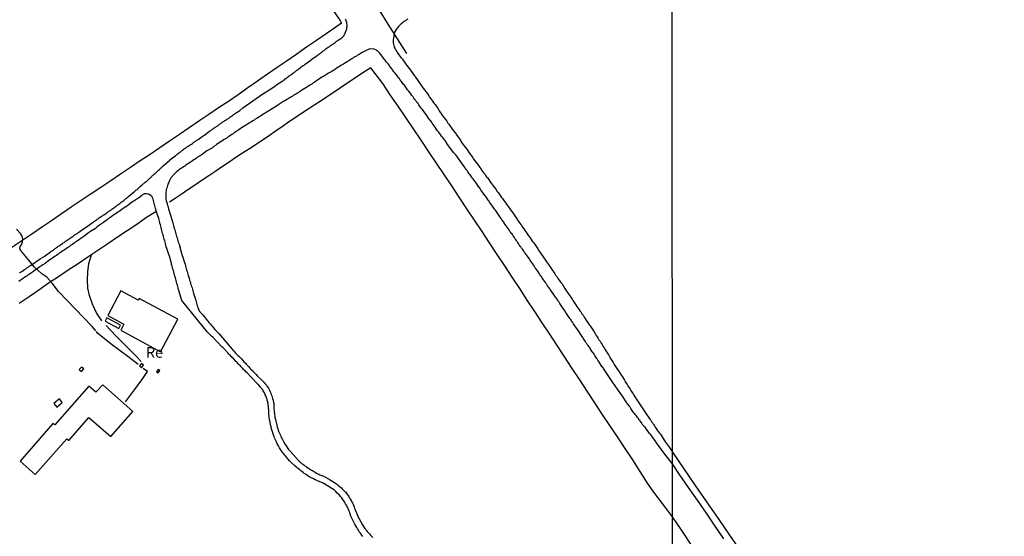
# Model space of a CAD drawing. Units: millimetres. Extents: x 192774 to 195184, y 1660436 to 1663209.
# Drawn here: x 193103 to 193335, y 1661907 to 1662029 of the extents above; entities that cross this region are included whole.
import ezdxf
from ezdxf.enums import TextEntityAlignment as Align

# ---------------------------------------------------------------- set-up
doc = ezdxf.new("R2010")
doc.units = ezdxf.units.MM
for name, color, linetype in [('IMAGEM', 7, 'Continuous'), ('V-EDIFICACAO', 2, 'Continuous'), ('V-LOTE', 1, 'Continuous'), ('V-NOME_DOS_LOGRADOUROS', 7, 'Continuous'), ('V-REFERENCIA', 32, 'Continuous'), ('V-TESTADA', 5, 'Continuous'), ('V-VALETA', 5, 'Continuous'), ('X-LIMITE_1000', 7, 'Continuous')]:
    doc.layers.add(name, color=color, linetype=linetype)
picture_1 = doc.add_image_def('image1.jpg', size_in_pixel=(4016, 4621))

msp = doc.modelspace()

# ---------------------------------------------------------------- linework, layer by layer
at = {"layer": 'V-EDIFICACAO'}
for points in [[(193131.44, 1661963.16), (193131.16, 1661962.74), (193127.09, 1661964.96), (193124.08, 1661959.18), (193127.8, 1661957.12), (193127.16, 1661955.69), (193136.45, 1661950.64), (193140.5, 1661958.31), (193131.44, 1661963.16)], [(193123.83, 1661958.63), (193123.48, 1661957.79), (193126.62, 1661956.12), (193127.07, 1661956.92), (193123.83, 1661958.63)], [(193117.92, 1661947.04), (193117.37, 1661946.44), (193117.86, 1661946.01), (193118.41, 1661946.65)], [(193131.97, 1661947.88), (193131.5, 1661947.3), (193131.99, 1661946.87), (193132.48, 1661947.46), (193131.97, 1661947.88)], [(193135.91, 1661946.51), (193135.51, 1661945.93), (193135.86, 1661945.67), (193136.27, 1661946.23), (193135.91, 1661946.51)], [(193122.92, 1661942.84), (193121.23, 1661941.18), (193119.61, 1661942.59), (193111.62, 1661933.45), (193111.19, 1661933.81), (193103.5, 1661924.95), (193103.5, 1661924.95), (193107.04, 1661921.8), (193114.42, 1661930.2), (193114.89, 1661929.82), (193119.6, 1661935.23), (193124.81, 1661930.74), (193129.93, 1661936.62), (193122.92, 1661942.84)], [(193111.42, 1661938.5), (193112.07, 1661937.59), (193113.38, 1661938.75), (193112.75, 1661939.59), (193111.42, 1661938.5)]]:
    msp.add_lwpolyline(points, close=True, dxfattribs=at)
at = {"layer": 'V-LOTE'}
for points in [[(193131.73, 1662099.16), (193133.78, 1662095.77), (193135.43, 1662093.13), (193137, 1662090.45), (193138.57, 1662087.77), (193140.33, 1662085.09), (193142.19, 1662082.41), (193144.45, 1662079.03), (193146.72, 1662075.65), (193148.99, 1662072.25), (193151.31, 1662068.85), (193153.57, 1662065.43), (193155.89, 1662062.01), (193158.21, 1662058.58), (193160.61, 1662055.15), (193162.92, 1662051.74), (193165.26, 1662048.37), (193167.52, 1662045), (193169.71, 1662041.63), (193172.01, 1662038.26), (193174.31, 1662034.89), (193176.52, 1662031.51), (193178.52, 1662028.49), (193178.97, 1662027.79)], [(193178.97, 1662027.79), (193177.64, 1662026.84), (193175.34, 1662025.28), (193173.04, 1662023.7), (193170.74, 1662022.12), (193168.44, 1662020.54), (193166.14, 1662018.96), (193163.84, 1662017.38), (193161.54, 1662015.8), (193159.25, 1662014.19), (193156.96, 1662012.58), (193154.67, 1662010.97), (193152.37, 1662009.43), (193150.07, 1662007.89), (193147.77, 1662006.33), (193145.47, 1662004.77), (193143.17, 1662003.21), (193140.87, 1662001.65), (193138.57, 1662000.09), (193136.27, 1661998.53), (193133.97, 1661996.97), (193131.67, 1661995.46), (193129.37, 1661993.9), (193127.07, 1661992.34), (193124.77, 1661990.78), (193122.45, 1661989.24), (193120.13, 1661987.69), (193117.81, 1661986.14), (193115.49, 1661984.59), (193113.17, 1661983), (193110.85, 1661981.41), (193108.53, 1661979.82), (193106.21, 1661978.27), (193103.89, 1661976.72), (193101.55, 1661975.11)], [(193185.79, 1662017.28), (193183.92, 1662016.17), (193181.72, 1662014.68), (193180.21, 1662013.66), (193178.7, 1662012.64), (193177.19, 1662011.62), (193175.68, 1662010.6), (193174.17, 1662009.58), (193172.64, 1662008.58), (193171.11, 1662007.58), (193169.58, 1662006.57), (193168.05, 1662005.56), (193166.52, 1662004.51), (193164.99, 1662003.46), (193163.46, 1662002.41), (193161.93, 1662001.36), (193160.4, 1662000.32), (193158.87, 1661999.28), (193157.3, 1661998.28), (193155.72, 1661997.28), (193154.14, 1661996.22), (193152.56, 1661995.16), (193150.98, 1661994.1), (193149.4, 1661993.04), (193147.82, 1661991.98), (193146.24, 1661990.92), (193144.66, 1661989.85), (193143.08, 1661988.78), (193141.5, 1661987.71), (193139.9, 1661986.64), (193138.54, 1661985.73)], [(193256.64, 1661911.84), (193254.79, 1661914.4), (193252.52, 1661917.36), (193250.8, 1661919.8), (193249.08, 1661922.53), (193247.31, 1661925.24), (193245.54, 1661927.95), (193243.77, 1661930.66), (193241.96, 1661933.33), (193240.18, 1661936), (193238.4, 1661938.67), (193236.64, 1661941.35), (193234.87, 1661944.03), (193233.1, 1661946.71), (193231.34, 1661949.39), (193229.58, 1661952.07), (193227.82, 1661954.75), (193226.06, 1661957.43), (193224.3, 1661960.11), (193222.54, 1661962.79), (193220.78, 1661965.47), (193219.02, 1661968.15), (193217.26, 1661970.83), (193215.5, 1661973.51), (193213.72, 1661976.19), (193211.94, 1661978.87), (193210.16, 1661981.55), (193208.38, 1661984.23), (193206.6, 1661986.91), (193204.82, 1661989.59), (193203.04, 1661992.27), (193201.26, 1661994.95), (193199.45, 1661997.62), (193197.64, 1662000.29), (193195.83, 1662002.96), (193194.02, 1662005.63), (193192.21, 1662008.3), (193190.38, 1662010.94), (193188.61, 1662013.61), (193186.86, 1662015.96), (193185.79, 1662017.28)], [(193135.37, 1661983.49), (193133.11, 1661982.16), (193130.84, 1661980.53), (193128.57, 1661979.07), (193126.3, 1661977.52), (193124.03, 1661975.96), (193121.72, 1661974.4), (193119.41, 1661972.84), (193117.1, 1661971.31), (193114.79, 1661969.78), (193112.48, 1661968.25), (193110.17, 1661966.72), (193107.87, 1661965.13), (193105.57, 1661963.54), (193103.27, 1661961.95)], [(193122.66, 1661957.92), (193121.38, 1661959.81), (193120.46, 1661961.82), (193119.78, 1661963.85), (193119.4, 1661965.55), (193119.31, 1661967.48), (193119.34, 1661969.43), (193119.64, 1661971.34), (193120.24, 1661973.4)], [(193131.23, 1661947.67), (193129.11, 1661949.26), (193126.99, 1661950.85), (193124.89, 1661952.45), (193122.8, 1661954.05), (193121.71, 1661954.96), (193121.37, 1661955.38)], [(193131.85, 1661948.25), (193131.73, 1661948.53), (193130.87, 1661949.41), (193129.32, 1661951.01), (193127.76, 1661952.6), (193126.2, 1661954.18), (193124.64, 1661955.76), (193123.65, 1661956.77)], [(193128.19, 1661938.91), (193130.3, 1661941.66), (193132.25, 1661944.35), (193133.42, 1661945.99), (193132.4, 1661946.72)], [(193303.56, 1661842.38), (193299.93, 1661847.78), (193296.95, 1661852.19), (193293.97, 1661856.6), (193291.03, 1661860.97), (193288.11, 1661865.34), (193285.19, 1661869.71), (193282.25, 1661874.08), (193279.31, 1661878.45), (193276.31, 1661882.81), (193273.4, 1661887.17), (193270.4, 1661891.53), (193267.51, 1661895.89), (193264.53, 1661900.23), (193261.62, 1661904.55), (193258.73, 1661908.87), (193256.64, 1661911.84)]]:
    msp.add_lwpolyline(points, dxfattribs=at)
at = {"layer": 'V-REFERENCIA'}
for points in [[(193103.32, 1661969.11), (193103.59, 1661969.3), (193103.88, 1661969.52), (193104.17, 1661969.73), (193104.48, 1661969.92), (193104.79, 1661970.13), (193105.07, 1661970.31), (193105.35, 1661970.5), (193105.63, 1661970.71), (193105.9, 1661970.88), (193108.19, 1661972.49), (193108.69, 1661972.75), (193108.84, 1661972.85), (193109.05, 1661972.96), (193109.05, 1661972.96), (193109.12, 1661972.98), (193110.27, 1661973.88), (193110.61, 1661974.11), (193110.76, 1661974.22), (193110.98, 1661974.35), (193111.21, 1661974.52), (193111.38, 1661974.63), (193111.53, 1661974.75), (193111.71, 1661974.86), (193111.87, 1661974.97), (193112.05, 1661975.08), (193112.24, 1661975.25), (193112.43, 1661975.4), (193112.62, 1661975.53), (193112.84, 1661975.65), (193113.03, 1661975.8), (193113.2, 1661975.91), (193113.41, 1661976.06), (193113.61, 1661976.21), (193113.8, 1661976.32), (193114.01, 1661976.47), (193114.16, 1661976.57), (193114.34, 1661976.7), (193114.55, 1661976.85), (193114.76, 1661976.98), (193114.93, 1661977.11), (193115.09, 1661977.24), (193115.32, 1661977.41), (193115.51, 1661977.54), (193115.68, 1661977.64), (193115.9, 1661977.81), (193116.09, 1661977.94), (193116.28, 1661978.07), (193116.52, 1661978.22), (193116.69, 1661978.35), (193116.84, 1661978.43), (193117.05, 1661978.58), (193117.24, 1661978.75), (193117.48, 1661978.88), (193117.59, 1661978.93), (193118.83, 1661979.85), (193119.19, 1661980.08), (193119.3, 1661980.13), (193120.37, 1661980.92), (193120.67, 1661981.15), (193120.9, 1661981.32), (193121.14, 1661981.47), (193121.37, 1661981.62), (193121.59, 1661981.75), (193121.76, 1661981.88), (193121.97, 1661982.03), (193122.12, 1661982.13), (193122.29, 1661982.26), (193122.49, 1661982.37), (193122.72, 1661982.52), (193122.91, 1661982.65), (193123.09, 1661982.76), (193123.3, 1661982.9), (193123.49, 1661983.06), (193123.68, 1661983.18), (193123.9, 1661983.33), (193124.09, 1661983.46), (193124.28, 1661983.57), (193124.49, 1661983.72), (193124.67, 1661983.85), (193124.84, 1661983.95), (193125.03, 1661984.12), (193125.22, 1661984.25), (193125.46, 1661984.4), (193125.65, 1661984.53), (193125.82, 1661984.66), (193126.01, 1661984.81), (193126.16, 1661984.96), (193126.36, 1661985.07), (193126.53, 1661985.19), (193126.68, 1661985.32), (193126.85, 1661985.45), (193127.02, 1661985.58), (193127.21, 1661985.73), (193127.36, 1661985.86), (193127.57, 1661986.03), (193127.79, 1661986.18), (193127.96, 1661986.33), (193128.15, 1661986.48), (193128.32, 1661986.61), (193128.52, 1661986.78), (193128.73, 1661986.95), (193128.95, 1661987.12), (193129.01, 1661987.21), (193129.46, 1661987.57), (193129.93, 1661987.95), (193130.23, 1661988.21), (193130.4, 1661988.34), (193130.59, 1661988.53), (193130.61, 1661988.53), (193130.68, 1661988.58), (193130.79, 1661988.64), (193130.98, 1661988.73), (193131.77, 1661989.52), (193132.07, 1661989.75), (193132.07, 1661989.75), (193132.22, 1661989.88), (193132.39, 1661990.03), (193132.56, 1661990.18), (193132.71, 1661990.31), (193132.84, 1661990.44), (193133.05, 1661990.6), (193133.22, 1661990.73), (193133.37, 1661990.88), (193133.52, 1661990.99), (193133.71, 1661991.18), (193133.86, 1661991.31), (193133.99, 1661991.48), (193134.21, 1661991.65), (193134.35, 1661991.8), (193134.51, 1661991.93), (193134.63, 1661992.04), (193134.78, 1661992.17), (193134.98, 1661992.32), (193135.15, 1661992.49), (193135.32, 1661992.64), (193135.51, 1661992.81), (193135.68, 1661992.98), (193135.83, 1661993.11), (193135.96, 1661993.24), (193136.17, 1661993.43), (193136.37, 1661993.58), (193136.47, 1661993.73), (193136.66, 1661993.9), (193136.9, 1661994.11), (193137.05, 1661994.27), (193138.27, 1661995.31), (193138.55, 1661995.57), (193138.66, 1661995.68), (193139.59, 1661996.44), (193139.92, 1661996.68), (193140.11, 1661996.83), (193140.28, 1661996.94), (193140.49, 1661997.11), (193140.69, 1661997.26), (193140.86, 1661997.39), (193141.03, 1661997.51), (193141.2, 1661997.64), (193141.37, 1661997.79), (193141.52, 1661997.88), (193141.71, 1661998.05), (193141.91, 1661998.18), (193142.1, 1661998.33), (193142.29, 1661998.46), (193142.49, 1661998.58), (193142.63, 1661998.69), (193142.78, 1661998.8), (193142.95, 1661998.9), (193143.15, 1661999.06), (193143.34, 1661999.18), (193143.51, 1661999.29), (193143.71, 1661999.42), (193143.92, 1661999.57), (193144.13, 1661999.72), (193144.3, 1661999.83), (193144.47, 1661999.93), (193144.6, 1662000.06), (193145.16, 1662000.42), (193145.27, 1662000.47), (193146.2, 1662001.17), (193146.48, 1662001.37), (193146.66, 1662001.47), (193146.76, 1662001.52), (193147.68, 1662002.24), (193147.96, 1662002.42), (193148.11, 1662002.52), (193148.24, 1662002.61), (193148.41, 1662002.73), (193148.58, 1662002.84), (193148.75, 1662002.97), (193148.9, 1662003.08), (193149.05, 1662003.18), (193149.24, 1662003.29), (193149.41, 1662003.42), (193149.57, 1662003.5), (193149.71, 1662003.61), (193149.89, 1662003.72), (193150.01, 1662003.82), (193150.14, 1662003.93), (193150.27, 1662004.04), (193150.44, 1662004.15), (193150.61, 1662004.25), (193150.74, 1662004.36), (193150.91, 1662004.49), (193151.08, 1662004.59), (193151.26, 1662004.7), (193151.4, 1662004.81), (193151.56, 1662004.92), (193151.72, 1662005.02), (193151.9, 1662005.13), (193152.05, 1662005.24), (193152.24, 1662005.36), (193152.43, 1662005.49), (193152.6, 1662005.58), (193152.79, 1662005.73), (193152.92, 1662005.86), (193152.92, 1662005.86), (193153.12, 1662005.99), (193153.33, 1662006.13), (193153.52, 1662006.24), (193153.71, 1662006.39), (193153.87, 1662006.5), (193154.04, 1662006.67), (193155.03, 1662007.29), (193155.74, 1662007.89), (193160.49, 1662011.17), (193161.25, 1662011.64), (193163.42, 1662013.11), (193163.53, 1662013.15), (193163.56, 1662013.22), (193163.64, 1662013.26), (193163.66, 1662013.28), (193163.77, 1662013.39), (193164.8, 1662014.05), (193165.14, 1662014.29), (193165.33, 1662014.41), (193165.52, 1662014.52), (193165.71, 1662014.71), (193165.91, 1662014.84), (193166.1, 1662014.99), (193166.29, 1662015.12), (193166.51, 1662015.27), (193166.68, 1662015.4), (193166.85, 1662015.55), (193167.04, 1662015.7), (193167.25, 1662015.85), (193167.45, 1662015.98), (193167.66, 1662016.13), (193167.85, 1662016.27), (193168.05, 1662016.4), (193168.26, 1662016.57), (193168.47, 1662016.72), (193168.64, 1662016.85), (193168.84, 1662016.98), (193169.03, 1662017.13), (193169.2, 1662017.26), (193169.39, 1662017.43), (193169.57, 1662017.56), (193169.73, 1662017.69), (193169.93, 1662017.82), (193170.14, 1662017.96), (193170.4, 1662018.14), (193171.47, 1662018.93), (193171.81, 1662019.18), (193171.96, 1662019.34), (193172.75, 1662019.89), (193173.12, 1662020.15), (193173.33, 1662020.29), (193173.5, 1662020.43), (193173.67, 1662020.55), (193173.87, 1662020.68), (193174.08, 1662020.85), (193174.27, 1662020.98), (193174.44, 1662021.11), (193174.66, 1662021.26), (193174.83, 1662021.41), (193175, 1662021.54), (193175.19, 1662021.69), (193175.36, 1662021.84), (193175.6, 1662021.99), (193175.81, 1662022.13), (193176.01, 1662022.26), (193176.19, 1662022.39), (193176.39, 1662022.54), (193176.6, 1662022.67), (193176.8, 1662022.8), (193177.01, 1662022.95), (193177.2, 1662023.1), (193177.41, 1662023.25), (193177.59, 1662023.4), (193177.78, 1662023.53), (193177.97, 1662023.67), (193178.16, 1662023.83), (193178.38, 1662023.95), (193178.59, 1662024.08), (193178.81, 1662024.21), (193179, 1662024.36), (193179.19, 1662024.51), (193179.34, 1662024.68), (193179.53, 1662024.92), (193179.66, 1662025.22), (193179.68, 1662025.28), (193180.15, 1662026.46), (193180.22, 1662026.84), (193180.28, 1662027.08), (193180.15, 1662028), (193180.09, 1662028.15), (193180.09, 1662028.23), (193180.04, 1662028.25), (193180, 1662028.51), (193179.87, 1662028.77)], [(193194.49, 1662028.77), (193194.21, 1662028.55), (193193.93, 1662028.38), (193193.67, 1662028.17), (193193.42, 1662028), (193193.16, 1662027.8), (193192.92, 1662027.61), (193192.71, 1662027.42), (193192.52, 1662027.23), (193192.32, 1662027.03), (193192.05, 1662026.72), (193191.9, 1662026.57), (193191.42, 1662025.69), (193191.06, 1662023.9), (193191.05, 1662023.24), (193191.15, 1662022.87), (193191.15, 1662022.87), (193191.21, 1662022.52), (193191.34, 1662022.14), (193191.53, 1662021.8), (193191.72, 1662021.45), (193191.9, 1662021.11), (193192.11, 1662020.81), (193192.43, 1662020.38), (193192.65, 1662020.06), (193192.99, 1662019.61), (193193.24, 1662019.33), (193193.5, 1662018.93), (193193.74, 1662018.63), (193194.03, 1662018.2), (193194.29, 1662017.88), (193194.59, 1662017.43), (193194.89, 1662017.11), (193195.68, 1662015.97), (193196.69, 1662014.54), (193197.03, 1662014.07), (193197.35, 1662013.63), (193197.57, 1662013.3), (193197.89, 1662012.86), (193198.14, 1662012.55), (193198.44, 1662012.13), (193198.68, 1662011.79), (193198.89, 1662011.5), (193199.17, 1662011.1), (193199.41, 1662010.76), (193199.62, 1662010.44), (193199.94, 1662009.99), (193200.17, 1662009.69), (193200.45, 1662009.26), (193200.71, 1662008.92), (193200.92, 1662008.68), (193201.61, 1662007.68), (193201.87, 1662007.19), (193202.76, 1662005.99), (193203.15, 1662005.52), (193203.43, 1662005.07), (193203.66, 1662004.77), (193203.94, 1662004.34), (193204.17, 1662004.04), (193204.45, 1662003.61), (193204.69, 1662003.29), (193205.01, 1662002.84), (193205.24, 1662002.48), (193205.61, 1662002.03), (193205.84, 1662001.71), (193206.16, 1662001.26), (193206.38, 1662000.92), (193206.61, 1662000.6), (193206.93, 1662000.15), (193207.13, 1661999.81), (193207.17, 1661999.7), (193208.04, 1661998.57), (193208.37, 1661998.24), (193209.09, 1661997.09), (193209.44, 1661996.62), (193209.74, 1661996.17), (193209.95, 1661995.87), (193210.25, 1661995.44), (193210.55, 1661995.1), (193210.85, 1661994.67), (193211.1, 1661994.35), (193211.43, 1661993.9), (193211.66, 1661993.56), (193211.92, 1661993.22), (193212.15, 1661992.88), (193212.39, 1661992.57), (193212.71, 1661992.15), (193212.92, 1661991.81), (193213.18, 1661991.52), (193213.29, 1661991.4), (193214.03, 1661990.33), (193214.38, 1661989.84), (193214.44, 1661989.69), (193215.15, 1661988.79), (193215.49, 1661988.3), (193215.74, 1661988), (193216.05, 1661987.57), (193216.28, 1661987.23), (193216.54, 1661986.89), (193216.75, 1661986.59), (193217.05, 1661986.16), (193217.26, 1661985.82), (193217.52, 1661985.5), (193217.84, 1661985.05), (193218.1, 1661984.73), (193218.38, 1661984.32), (193218.59, 1661984), (193218.93, 1661983.55), (193219.19, 1661983.29), (193219.94, 1661982.07), (193220.28, 1661981.58), (193220.35, 1661981.43), (193220.75, 1661980.91), (193221.09, 1661980.44), (193221.46, 1661979.93), (193221.76, 1661979.49), (193222.01, 1661979.14), (193222.01, 1661979.14), (193222.25, 1661978.8), (193222.46, 1661978.46), (193222.7, 1661978.12), (193222.91, 1661977.79), (193223.25, 1661977.35), (193223.49, 1661977), (193223.72, 1661976.64), (193224.07, 1661976.19), (193224.35, 1661975.85), (193224.41, 1661975.78), (193225.01, 1661974.78), (193225.35, 1661974.29), (193225.63, 1661973.84), (193225.65, 1661973.77), (193226.27, 1661972.96), (193226.61, 1661972.47), (193226.85, 1661972.13), (193227.08, 1661971.79), (193227.3, 1661971.44), (193227.53, 1661971.1), (193227.85, 1661970.67), (193228.09, 1661970.33), (193228.3, 1661969.99), (193228.56, 1661969.65), (193228.77, 1661969.3), (193229.01, 1661968.96), (193229.2, 1661968.62), (193229.46, 1661968.3), (193229.73, 1661967.85), (193229.99, 1661967.51), (193230.25, 1661967.17), (193230.5, 1661966.82), (193230.72, 1661966.59), (193231.36, 1661965.52), (193231.58, 1661965.09), (193232.15, 1661964.32), (193232.54, 1661963.79), (193232.77, 1661963.46), (193233.07, 1661963.02), (193233.28, 1661962.67), (193233.52, 1661962.33), (193233.76, 1661961.99), (193233.97, 1661961.65), (193234.23, 1661961.3), (193234.46, 1661960.96), (193234.68, 1661960.62), (193234.91, 1661960.28), (193235.15, 1661959.98), (193235.4, 1661959.55), (193235.66, 1661959.23), (193235.92, 1661958.78), (193236.13, 1661958.44), (193236.18, 1661958.33), (193236.86, 1661957.39), (193237.2, 1661956.9), (193237.33, 1661956.7), (193238.25, 1661955.31), (193238.57, 1661954.8), (193238.76, 1661954.46), (193239, 1661954.12), (193239.19, 1661953.77), (193239.38, 1661953.43), (193239.64, 1661953.11), (193239.9, 1661952.66), (193240.11, 1661952.34), (193240.37, 1661951.89), (193240.58, 1661951.55), (193240.79, 1661951.21), (193241.03, 1661950.87), (193241.22, 1661950.52), (193241.46, 1661950.14), (193241.69, 1661949.82), (193241.91, 1661949.37), (193241.93, 1661949.3), (193242.72, 1661948.15), (193242.96, 1661947.68), (193243.9, 1661946.25), (193244.26, 1661945.73), (193244.47, 1661945.39), (193244.67, 1661945.05), (193244.9, 1661944.73), (193245.16, 1661944.32), (193245.35, 1661943.98), (193245.57, 1661943.64), (193245.8, 1661943.29), (193245.99, 1661942.95), (193246.18, 1661942.61), (193246.44, 1661942.29), (193246.7, 1661941.84), (193246.91, 1661941.54), (193247.19, 1661941.11), (193247.41, 1661940.77), (193247.6, 1661940.43), (193247.83, 1661940.08), (193248.05, 1661939.72), (193248.11, 1661939.59), (193250.35, 1661936.27), (193250.36, 1661936.26), (193250.42, 1661936.11), (193250.59, 1661935.91), (193250.59, 1661935.91), (193250.87, 1661935.51), (193251.06, 1661935.25), (193251.34, 1661934.82), (193251.55, 1661934.54), (193251.81, 1661934.14), (193252.01, 1661933.84), (193252.19, 1661933.58), (193252.41, 1661933.24), (193252.62, 1661932.9), (193252.8, 1661932.64), (193253.08, 1661932.21), (193253.27, 1661931.93), (193253.57, 1661931.53), (193253.82, 1661931.27), (193254.02, 1661931.08), (193254.72, 1661929.88), (193255.04, 1661929.39), (193255.23, 1661929.09), (193255.24, 1661929.07), (193255.92, 1661928.17), (193256.24, 1661927.68), (193256.64, 1661927.03), (193259.29, 1661923.16), (193261.96, 1661919.27), (193264.68, 1661915.38), (193267.4, 1661911.49), (193270.05, 1661907.6), (193272.7, 1661903.71)], [(193268.73, 1661906.68), (193266.7, 1661909.71), (193264.61, 1661912.74), (193262.52, 1661915.77), (193260.43, 1661918.8), (193258.34, 1661921.83), (193256.64, 1661924.29), (193254.89, 1661926.62), (193253.14, 1661928.92), (193251.47, 1661931.27), (193251.45, 1661931.29), (193251.36, 1661931.29), (193251.27, 1661931.46), (193251.1, 1661931.7), (193250.93, 1661931.93), (193250.7, 1661932.21), (193250.53, 1661932.47), (193250.38, 1661932.66), (193250.21, 1661932.9), (193250.04, 1661933.11), (193249.8, 1661933.34), (193249.71, 1661933.45), (193249.57, 1661933.67), (193249.46, 1661933.79), (193249.35, 1661934.01), (193249.31, 1661934.01), (193249.24, 1661934.13), (193249.1, 1661934.35), (193248.96, 1661934.52), (193248.79, 1661934.67), (193248.77, 1661934.74), (193248.75, 1661934.78), (193248.64, 1661934.93), (193248.45, 1661935.21), (193248.28, 1661935.42), (193248.11, 1661935.66), (193247.9, 1661935.94), (193247.74, 1661936.15), (193247.51, 1661936.38), (193246.89, 1661937.28), (193246.77, 1661937.47), (193246.7, 1661937.6), (193246.61, 1661937.79), (193246.1, 1661938.41), (193245.97, 1661938.54), (193245.97, 1661938.65), (193244.88, 1661940.21), (193243.77, 1661941.82), (193242.66, 1661943.43), (193241.55, 1661945.04), (193240.47, 1661946.68), (193240.47, 1661946.69), (193240.43, 1661946.78), (193240.41, 1661946.84), (193240.37, 1661946.84), (193240.32, 1661946.93), (193240.17, 1661947.14), (193240.09, 1661947.21), (193239.38, 1661948.34), (193239.15, 1661948.66), (193238.95, 1661948.94), (193238.8, 1661949.17), (193238.61, 1661949.5), (193238.44, 1661949.73), (193238.25, 1661950.05), (193238.1, 1661950.27), (193237.95, 1661950.5), (193237.73, 1661950.78), (193237.59, 1661951.04), (193237.43, 1661951.25), (193237.29, 1661951.46), (193237.16, 1661951.68), (193236.99, 1661951.89), (193236.86, 1661952.08), (193236.64, 1661952.38), (193236.45, 1661952.66), (193236.32, 1661952.85), (193236.17, 1661953.13), (193236, 1661953.35), (193235.83, 1661953.6), (193235.7, 1661953.82), (193235.62, 1661953.97), (193234.98, 1661954.91), (193234.96, 1661954.93), (193234.76, 1661955.29), (193233.95, 1661956.4), (193233.74, 1661956.7), (193233.56, 1661956.98), (193233.39, 1661957.22), (193233.22, 1661957.5), (193233.07, 1661957.69), (193232.9, 1661957.97), (193232.75, 1661958.18), (193232.6, 1661958.39), (193232.41, 1661958.69), (193232.26, 1661958.91), (193232.11, 1661959.14), (193231.9, 1661959.42), (193231.74, 1661959.66), (193231.55, 1661959.94), (193231.43, 1661960.17), (193231.19, 1661960.47), (193231, 1661960.79), (193230.83, 1661961.02), (193230.66, 1661961.3), (193230.5, 1661961.52), (193230.34, 1661961.77), (193230.34, 1661961.77), (193230.18, 1661961.99), (193230.01, 1661962.25), (193229.89, 1661962.46), (193229.74, 1661962.72), (193229.74, 1661962.74), (193229.03, 1661963.67), (193228.81, 1661964), (193228.77, 1661964.06), (193228.17, 1661964.92), (193227.96, 1661965.24), (193227.83, 1661965.45), (193227.68, 1661965.62), (193227.49, 1661965.92), (193227.32, 1661966.14), (193227.15, 1661966.4), (193227.02, 1661966.59), (193226.81, 1661966.89), (193226.59, 1661967.19), (193226.38, 1661967.51), (193226.23, 1661967.74), (193226.04, 1661968.02), (193225.89, 1661968.28), (193225.76, 1661968.42), (193225.61, 1661968.66), (193225.44, 1661968.9), (193225.26, 1661969.18), (193225.09, 1661969.43), (193224.92, 1661969.67), (193224.69, 1661969.99), (193224.54, 1661970.2), (193224.37, 1661970.46), (193224.2, 1661970.72), (193224.09, 1661970.95), (193223.36, 1661971.91), (193223.17, 1661972.26), (193223.06, 1661972.49), (193222.51, 1661973.13), (193222.27, 1661973.47), (193222.06, 1661973.75), (193221.93, 1661973.96), (193221.76, 1661974.22), (193221.59, 1661974.46), (193221.41, 1661974.74), (193221.24, 1661974.97), (193221.03, 1661975.29), (193220.9, 1661975.46), (193220.69, 1661975.74), (193220.52, 1661976.02), (193220.35, 1661976.28), (193220.22, 1661976.47), (193220, 1661976.73), (193219.79, 1661977.05), (193219.64, 1661977.24), (193219.45, 1661977.56), (193219.3, 1661977.77), (193219.15, 1661977.97), (193218.98, 1661978.29), (193218.83, 1661978.43), (193218.68, 1661978.67), (193218.48, 1661978.91), (193218.27, 1661979.23), (193218.16, 1661979.49), (193218.1, 1661979.59), (193217.63, 1661980.21), (193217.37, 1661980.53), (193217.16, 1661980.86), (193217.12, 1661980.96), (193216.62, 1661981.65), (193216.39, 1661981.96), (193216.22, 1661982.22), (193216.04, 1661982.46), (193215.9, 1661982.74), (193215.74, 1661982.93), (193215.55, 1661983.21), (193215.4, 1661983.38), (193215.23, 1661983.68), (193215.06, 1661983.87), (193214.87, 1661984.15), (193214.72, 1661984.34), (193214.57, 1661984.58), (193214.4, 1661984.81), (193214.18, 1661985.13), (193214.04, 1661985.35), (193213.88, 1661985.54), (193213.71, 1661985.77), (193213.59, 1661985.97), (193213.37, 1661986.27), (193213.16, 1661986.59), (193212.99, 1661986.82), (193212.82, 1661987.1), (193212.62, 1661987.29), (193212.43, 1661987.57), (193212.24, 1661987.79), (193212.18, 1661987.85), (193211.64, 1661988.68), (193211.58, 1661988.83), (193211.49, 1661988.87), (193211.49, 1661988.94), (193211.42, 1661988.96), (193211.42, 1661989.03), (193211.42, 1661989.03), (193211.43, 1661989.13), (193211.2, 1661989.32), (193210.68, 1661990.07), (193210.44, 1661990.37), (193210.23, 1661990.69), (193210.05, 1661990.89), (193209.82, 1661991.21), (193209.69, 1661991.4), (193209.48, 1661991.68), (193209.29, 1661991.94), (193209.16, 1661992.15), (193208.95, 1661992.45), (193208.79, 1661992.66), (193208.62, 1661992.87), (193208.43, 1661993.18), (193208.26, 1661993.39), (193208.05, 1661993.69), (193207.94, 1661993.86), (193207.72, 1661994.11), (193205.76, 1661996.89), (193205.29, 1661997.35), (193203.63, 1661999.63), (193203.64, 1661999.67), (193203.43, 1661999.98), (193203.17, 1662000.32), (193202.93, 1662000.6), (193202.66, 1662001), (193202.42, 1662001.26), (193202.16, 1662001.65), (193201.95, 1662001.95), (193201.71, 1662002.24), (193201.42, 1662002.63), (193201.2, 1662002.95), (193200.9, 1662003.36), (193200.69, 1662003.66), (193200.47, 1662004), (193200.24, 1662004.3), (193200.07, 1662004.6), (193200.07, 1662004.62), (193199.36, 1662005.47), (193199.08, 1662005.92), (193199.02, 1662006.03), (193198.25, 1662007.03), (193197.93, 1662007.51), (193197.67, 1662007.85), (193197.41, 1662008.13), (193197.1, 1662008.58), (193196.9, 1662008.92), (193196.64, 1662009.2), (193196.39, 1662009.6), (193196.15, 1662009.9), (193195.94, 1662010.2), (193195.73, 1662010.5), (193195.49, 1662010.78), (193195.21, 1662011.19), (193194.98, 1662011.48), (193194.7, 1662011.87), (193194.46, 1662012.17), (193194.19, 1662012.56), (193193.95, 1662012.86), (193193.69, 1662013.2), (193193.48, 1662013.39), (193193.03, 1662014.12), (193192.67, 1662014.57), (193192.47, 1662014.87), (193192.41, 1662014.91), (193191.83, 1662015.66), (193191.49, 1662016.11), (193191.25, 1662016.4), (193190.98, 1662016.79), (193190.74, 1662017.09), (193190.46, 1662017.48), (193190.23, 1662017.75), (193189.95, 1662018.16), (193189.69, 1662018.46), (193189.46, 1662018.71), (193189.18, 1662019.1), (193188.97, 1662019.38), (193188.67, 1662019.79), (193188.41, 1662020.13), (193188.17, 1662020.4), (193187.85, 1662020.81), (193187.62, 1662021.09), (193187.53, 1662021.15), (193187.51, 1662021.18), (193187.43, 1662021.24), (193187.36, 1662021.28), (193187.32, 1662021.32), (193187.15, 1662021.43), (193186.74, 1662021.62), (193186.64, 1662021.67), (193185.72, 1662021.73), (193185.39, 1662021.71), (193185.25, 1662021.64), (193184.92, 1662021.47), (193184.09, 1662021.09), (193183.62, 1662020.79), (193183.34, 1662020.62), (193183.06, 1662020.47), (193182.72, 1662020.25), (193182.72, 1662020.25), (193182.42, 1662020.08), (193182.08, 1662019.89), (193181.78, 1662019.7), (193181.48, 1662019.53), (193181.2, 1662019.33), (193180.88, 1662019.14), (193180.62, 1662018.95), (193180.33, 1662018.78), (193180.03, 1662018.59), (193179.68, 1662018.37), (193179.41, 1662018.18), (193179.09, 1662018.01), (193178.79, 1662017.82), (193178.46, 1662017.62), (193178.19, 1662017.45), (193177.87, 1662017.22), (193177.59, 1662017.07), (193177.27, 1662016.85), (193176.99, 1662016.66), (193176.65, 1662016.47), (193176.35, 1662016.28), (193175.9, 1662016.04), (193175.15, 1662015.55), (193174.68, 1662015.27), (193174.31, 1662015.08), (193173.33, 1662014.39), (193172.84, 1662014.07), (193172.54, 1662013.9), (193172.24, 1662013.71), (193171.94, 1662013.5), (193171.64, 1662013.28), (193171.39, 1662013.15), (193171.06, 1662012.92), (193170.79, 1662012.77), (193170.48, 1662012.57), (193170.23, 1662012.43), (193169.91, 1662012.21), (193169.63, 1662012.04), (193169.31, 1662011.83), (193169.03, 1662011.66), (193168.73, 1662011.44), (193168.48, 1662011.29), (193168.18, 1662011.1), (193167.9, 1662010.93), (193167.62, 1662010.78), (193167.32, 1662010.61), (193167.02, 1662010.41), (193166.68, 1662010.22), (193166.38, 1662010.03), (193166.08, 1662009.84), (193165.78, 1662009.65), (193165.48, 1662009.51), (193165.42, 1662009.48), (193164.45, 1662008.83), (193163.98, 1662008.55), (193163.88, 1662008.49), (193162.68, 1662007.7), (193162.23, 1662007.42), (193161.91, 1662007.23), (193161.63, 1662007.08), (193161.31, 1662006.88), (193161.03, 1662006.69), (193160.73, 1662006.5), (193160.48, 1662006.31), (193160.18, 1662006.14), (193159.9, 1662005.94), (193159.62, 1662005.81), (193159.32, 1662005.6), (193159.02, 1662005.43), (193158.7, 1662005.22), (193158.42, 1662005.04), (193158.1, 1662004.83), (193157.82, 1662004.66), (193157.5, 1662004.45), (193157.24, 1662004.32), (193156.26, 1662003.68), (193155.92, 1662003.51), (193154.57, 1662002.56), (193154.1, 1662002.24), (193153.76, 1662002.01), (193153.46, 1662001.82), (193153.18, 1662001.65), (193152.92, 1662001.47), (193152.6, 1662001.26), (193152.31, 1662001.07), (193151.98, 1662000.83), (193151.71, 1662000.66), (193151.4, 1662000.47), (193151.15, 1662000.32), (193150.83, 1662000.08), (193150.55, 1661999.91), (193150.23, 1661999.7), (193149.95, 1661999.51), (193149.61, 1661999.29), (193149.33, 1661999.1), (193149.05, 1661998.88), (193148.8, 1661998.71), (193148.65, 1661998.54), (193147.6, 1661997.94), (193147.32, 1661997.82), (193147.32, 1661997.82), (193146.19, 1661996.96), (193145.76, 1661996.68), (193145.46, 1661996.49), (193145.16, 1661996.3), (193144.88, 1661996.1), (193144.56, 1661995.89), (193144.26, 1661995.68), (193143.94, 1661995.46), (193143.66, 1661995.27), (193143.32, 1661995.06), (193143.04, 1661994.86), (193142.72, 1661994.65), (193142.42, 1661994.46), (193142.12, 1661994.24), (193141.87, 1661994.05), (193141.52, 1661993.86), (193141.24, 1661993.67), (193140.93, 1661993.49), (193140.86, 1661993.45), (193140.11, 1661992.83), (193140.08, 1661992.8), (193139.7, 1661992.43), (193138.87, 1661991.48), (193138.59, 1661990.99), (193138.49, 1661990.65), (193138.36, 1661990.35), (193138.19, 1661990.01), (193138.1, 1661989.71), (193137.99, 1661989.37), (193137.89, 1661989.07), (193137.8, 1661988.73), (193137.76, 1661988.43), (193137.72, 1661988.09), (193137.7, 1661987.79), (193137.67, 1661987.44), (193137.7, 1661987.14), (193137.7, 1661986.8), (193137.67, 1661986.46), (193137.76, 1661986.16), (193137.78, 1661986.05), (193137.8, 1661985.97), (193137.82, 1661985.92), (193137.84, 1661985.86), (193137.88, 1661985.82), (193137.89, 1661985.79), (193137.91, 1661985.69), (193137.97, 1661985.52), (193138.03, 1661985.18), (193138.16, 1661984.88), (193138.25, 1661984.53), (193138.33, 1661984.19), (193138.34, 1661984.17), (193138.72, 1661982.91), (193138.83, 1661982.5), (193139.17, 1661981.37), (193139.32, 1661980.9), (193139.4, 1661980.6), (193139.47, 1661980.26), (193139.57, 1661979.96), (193139.68, 1661979.61), (193139.79, 1661979.27), (193139.85, 1661978.97), (193139.96, 1661978.63), (193140.07, 1661978.33), (193140.13, 1661977.99), (193140.22, 1661977.69), (193140.34, 1661977.35), (193140.43, 1661977.05), (193140.52, 1661976.71), (193140.6, 1661976.41), (193140.73, 1661976.06), (193140.86, 1661975.72), (193140.92, 1661975.38), (193141.03, 1661975.08), (193141.07, 1661974.89), (193141.39, 1661973.75), (193141.56, 1661973.24), (193141.65, 1661972.88), (193142.06, 1661971.61), (193142.2, 1661971.18), (193142.31, 1661970.84), (193142.4, 1661970.5), (193142.48, 1661970.16), (193142.57, 1661969.82), (193142.67, 1661969.52), (193142.78, 1661969.18), (193142.85, 1661968.88), (193142.95, 1661968.53), (193143.08, 1661968.19), (193143.13, 1661967.89), (193143.21, 1661967.55), (193143.34, 1661967.25), (193143.45, 1661966.91), (193143.51, 1661966.61), (193143.64, 1661966.27), (193143.74, 1661965.97), (193143.85, 1661965.63), (193143.92, 1661965.33), (193144.02, 1661964.98), (193144.13, 1661964.64), (193144.13, 1661964.64), (193144.22, 1661964.3), (193144.22, 1661964.28), (193144.62, 1661962.99), (193145.05, 1661961.43), (193145.2, 1661961.07), (193145.31, 1661960.75), (193145.44, 1661960.45), (193145.63, 1661960.11), (193145.65, 1661960.06), (193145.76, 1661959.98), (193145.84, 1661959.87), (193146.17, 1661959.51), (193146.35, 1661959.27), (193146.66, 1661958.91), (193146.89, 1661958.63), (193147.26, 1661958.18), (193147.49, 1661957.88), (193147.83, 1661957.45), (193148.07, 1661957.17), (193148.43, 1661956.77), (193148.64, 1661956.53), (193148.99, 1661956.17), (193149.22, 1661955.89), (193149.59, 1661955.49), (193149.82, 1661955.2), (193150.14, 1661954.89), (193153.6, 1661950.89), (193153.61, 1661950.84), (193153.74, 1661950.74), (193153.82, 1661950.61), (193154.14, 1661950.22), (193154.36, 1661950.03), (193154.61, 1661949.75), (193154.85, 1661949.58), (193155.11, 1661949.3), (193155.45, 1661948.94), (193155.79, 1661948.6), (193156.04, 1661948.29), (193156.39, 1661947.96), (193156.58, 1661947.74), (193156.88, 1661947.4), (193157.11, 1661947.16), (193157.44, 1661946.8), (193157.67, 1661946.54), (193158.08, 1661946.16), (193158.14, 1661946.09), (193158.87, 1661945.3), (193159.21, 1661944.94), (193160.09, 1661944.1), (193160.32, 1661943.87), (193160.39, 1661943.85), (193160.49, 1661943.74), (193160.82, 1661943.38), (193161.03, 1661943.14), (193161.29, 1661942.78), (193161.48, 1661942.5), (193161.76, 1661942.1), (193161.93, 1661941.8), (193162.08, 1661941.5), (193162.21, 1661941.2), (193162.33, 1661940.9), (193162.46, 1661940.6), (193162.59, 1661940.3), (193162.66, 1661940), (193162.72, 1661939.7), (193162.83, 1661939.4), (193162.89, 1661939.1), (193162.98, 1661938.76), (193163.02, 1661938.46), (193163.04, 1661938.16), (193163.06, 1661937.86), (193163.08, 1661937.56), (193163.08, 1661937.26), (193163.12, 1661936.92), (193163.15, 1661936.62), (193163.15, 1661936.32), (193163.17, 1661936.3), (193163.32, 1661935.17), (193163.43, 1661934.76), (193163.73, 1661933.37), (193163.85, 1661932.94), (193163.96, 1661932.56), (193164.05, 1661932.26), (193164.17, 1661931.96), (193164.3, 1661931.66), (193164.43, 1661931.36), (193164.58, 1661931.06), (193164.71, 1661930.76), (193164.84, 1661930.46), (193164.99, 1661930.16), (193165.18, 1661929.86), (193165.33, 1661929.56), (193165.5, 1661929.28), (193165.74, 1661928.88), (193165.91, 1661928.58), (193166.1, 1661928.32), (193166.34, 1661927.94), (193166.53, 1661927.68), (193166.85, 1661927.31), (193166.93, 1661927.22), (193166.93, 1661927.22), (193168.86, 1661925.07), (193169.24, 1661924.72), (193169.46, 1661924.53), (193169.72, 1661924.36), (193169.89, 1661924.23), (193170.1, 1661924.06), (193170.36, 1661923.89), (193170.53, 1661923.74), (193170.74, 1661923.59), (193171, 1661923.42), (193171.19, 1661923.29), (193171.45, 1661923.12), (193171.68, 1661922.99), (193171.92, 1661922.86), (193172.13, 1661922.73), (193172.35, 1661922.61), (193172.6, 1661922.45), (193172.84, 1661922.31), (193173.09, 1661922.16), (193173.37, 1661922.01), (193173.63, 1661921.88), (193173.84, 1661921.75), (193174.08, 1661921.64), (193174.29, 1661921.58), (193174.51, 1661921.49), (193174.77, 1661921.39), (193174.83, 1661921.37), (193176.03, 1661920.72), (193176.11, 1661920.66), (193177.29, 1661919.95), (193177.61, 1661919.72), (193177.84, 1661919.55), (193178.08, 1661919.35), (193178.31, 1661919.18), (193178.5, 1661919.03), (193178.72, 1661918.84), (193178.93, 1661918.67), (193179.1, 1661918.48), (193179.36, 1661918.22), (193179.51, 1661918.07), (193179.75, 1661917.84), (193179.79, 1661917.77), (193179.85, 1661917.71), (193180.03, 1661917.5), (193180.15, 1661917.3), (193180.37, 1661917.03), (193180.47, 1661916.89), (193180.62, 1661916.64), (193180.75, 1661916.42), (193180.94, 1661916.17), (193181.05, 1661915.97), (193181.18, 1661915.7), (193181.31, 1661915.48), (193181.48, 1661915.19), (193181.59, 1661914.99), (193181.71, 1661914.67), (193181.82, 1661914.46), (193181.89, 1661914.2), (193181.97, 1661913.95), (193182.06, 1661913.73), (193182.14, 1661913.48), (193182.27, 1661913.22), (193182.93, 1661911.68), (193183.06, 1661911.4), (193183.9, 1661909.99), (193184.13, 1661909.64), (193184.28, 1661909.37), (193184.43, 1661909.17), (193184.65, 1661908.9), (193184.75, 1661908.72), (193184.97, 1661908.47), (193185.07, 1661908.32), (193185.31, 1661908.1), (193185.54, 1661907.85), (193185.78, 1661907.57), (193186.01, 1661907.31), (193186.29, 1661907.06)], [(193183.98, 1661907.27), (193183.72, 1661907.59), (193183.36, 1661908.04), (193183.11, 1661908.38), (193182.89, 1661908.73), (193182.66, 1661909.07), (193182.53, 1661909.35), (193182.03, 1661910.16), (193181.8, 1661910.63), (193181.16, 1661912.02), (193180.99, 1661912.53), (193180.86, 1661912.88), (193180.73, 1661913.22), (193180.6, 1661913.56), (193180.47, 1661913.9), (193180.3, 1661914.25), (193180.09, 1661914.59), (193179.9, 1661914.93), (193179.7, 1661915.27), (193179.45, 1661915.61), (193179.26, 1661915.96), (193179, 1661916.3), (193178.74, 1661916.62), (193178.36, 1661917.05), (193177.93, 1661917.45), (193177.63, 1661917.81), (193177.2, 1661918.18), (193177.03, 1661918.31), (193174.67, 1661919.78), (193174.08, 1661920), (193173.82, 1661920.12), (193173.52, 1661920.25), (193173.27, 1661920.34), (193172.97, 1661920.49), (193172.73, 1661920.6), (193172.39, 1661920.79), (193172.03, 1661920.94), (193171.79, 1661921.06), (193171.51, 1661921.21), (193171.27, 1661921.36), (193171, 1661921.54), (193170.74, 1661921.71), (193170.48, 1661921.86), (193170.18, 1661922.07), (193169.91, 1661922.28), (193169.65, 1661922.5), (193169.39, 1661922.69), (193169.14, 1661922.91), (193168.86, 1661923.12), (193168.6, 1661923.31), (193168.34, 1661923.55), (193168.07, 1661923.76), (193167.94, 1661923.89), (193167.04, 1661924.68), (193166.74, 1661925.02), (193165.73, 1661926.28), (193165.67, 1661926.31), (193165.52, 1661926.46), (193165.37, 1661926.65), (193165.18, 1661926.91), (193165.03, 1661927.12), (193164.86, 1661927.38), (193164.71, 1661927.57), (193164.54, 1661927.85), (193164.41, 1661928.04), (193164.24, 1661928.36), (193164.13, 1661928.53), (193163.98, 1661928.79), (193163.83, 1661929.05), (193163.75, 1661929.26), (193163.64, 1661929.5), (193163.51, 1661929.77), (193163.45, 1661929.99), (193163.32, 1661930.25), (193163.21, 1661930.46), (193163.13, 1661930.72), (193163.02, 1661930.93), (193162.93, 1661931.14), (193162.87, 1661931.4), (193162.8, 1661931.61), (193162.72, 1661931.83), (193162.72, 1661931.83), (193162.65, 1661932.08), (193162.59, 1661932.3), (193162.53, 1661932.56), (193162.46, 1661932.77), (193162.42, 1661932.98), (193162.35, 1661933.24), (193162.29, 1661933.45), (193162.23, 1661933.65), (193162.01, 1661934.82), (193161.93, 1661935.14), (193161.88, 1661936.28), (193161.86, 1661936.62), (193161.86, 1661936.88), (193161.86, 1661937.09), (193161.82, 1661937.3), (193161.78, 1661937.56), (193161.76, 1661937.77), (193161.74, 1661937.99), (193161.71, 1661938.25), (193161.69, 1661938.46), (193161.63, 1661938.72), (193161.61, 1661938.93), (193161.52, 1661939.14), (193161.46, 1661939.4), (193161.39, 1661939.61), (193161.31, 1661939.83), (193161.22, 1661940.08), (193161.14, 1661940.3), (193161.03, 1661940.56), (193160.97, 1661940.77), (193160.84, 1661940.98), (193160.71, 1661941.24), (193160.58, 1661941.43), (193160.43, 1661941.71), (193160.43, 1661941.75), (193160.34, 1661941.8), (193160.3, 1661941.86), (193160.28, 1661941.86), (193160.18, 1661942.01), (193160.09, 1661942.09), (193160.04, 1661942.12), (193159.98, 1661942.14), (193159.96, 1661942.2), (193159.9, 1661942.33), (193159.86, 1661942.35), (193159.81, 1661942.39), (193159.77, 1661942.48), (193159.6, 1661942.69), (193159.41, 1661942.93), (193159.17, 1661943.14), (193159.04, 1661943.27), (193158.79, 1661943.53), (193158.01, 1661944.36), (193157.73, 1661944.66), (193157.65, 1661944.73), (193156.77, 1661945.68), (193156.47, 1661945.94), (193156.28, 1661946.13), (193156.11, 1661946.31), (193155.96, 1661946.46), (193155.77, 1661946.67), (193155.53, 1661946.93), (193155.38, 1661947.1), (193155.13, 1661947.38), (193154.91, 1661947.59), (193154.7, 1661947.81), (193154.51, 1661948), (193154.36, 1661948.17), (193154.14, 1661948.38), (193153.97, 1661948.57), (193153.76, 1661948.83), (193153.54, 1661949.02), (193153.35, 1661949.21), (193153.16, 1661949.41), (193153.01, 1661949.56), (193152.84, 1661949.75), (193152.66, 1661949.92), (193152.49, 1661950.09), (193152.3, 1661950.31), (193152.13, 1661950.5), (193151.94, 1661950.69), (193151.83, 1661950.82), (193151.62, 1661951.06), (193151.41, 1661951.29), (193151.21, 1661951.48), (193151.04, 1661951.65), (193150.87, 1661951.83), (193149.86, 1661952.81), (193149.58, 1661953.11), (193149.42, 1661953.28), (193148.71, 1661954.03), (193148.43, 1661954.28), (193148.26, 1661954.46), (193148.09, 1661954.63), (193147.9, 1661954.82), (193147.7, 1661954.99), (193147.53, 1661955.18), (193147.44, 1661955.27), (193141.47, 1661962.69), (193140.67, 1661965.25), (193140.67, 1661965.25), (193140.6, 1661965.63), (193140.52, 1661965.97), (193140.41, 1661966.31), (193140.3, 1661966.65), (193140.17, 1661966.99), (193140.11, 1661967.34), (193140.05, 1661967.68), (193139.92, 1661968.02), (193139.81, 1661968.36), (193139.73, 1661968.71), (193139.64, 1661969.05), (193139.53, 1661969.39), (193139.45, 1661969.73), (193139.36, 1661970.07), (193139.28, 1661970.42), (193139.15, 1661970.76), (193139.04, 1661971.1), (193138.98, 1661971.44), (193138.91, 1661971.68), (193138.51, 1661973.07), (193138.4, 1661973.47), (193137.95, 1661974.87), (193137.8, 1661975.29), (193137.71, 1661975.68), (193137.61, 1661976.02), (193137.54, 1661976.36), (193137.44, 1661976.71), (193137.33, 1661977.05), (193137.24, 1661977.39), (193137.16, 1661977.73), (193137.05, 1661978.07), (193136.94, 1661978.42), (193136.84, 1661978.76), (193136.77, 1661979.1), (193136.67, 1661979.44), (193136.56, 1661979.79), (193136.49, 1661980.13), (193136.41, 1661980.47), (193136.3, 1661980.81), (193136.26, 1661980.96), (193136.01, 1661981.95), (193135.36, 1661983.9), (193135.38, 1661983.91), (193135.34, 1661984.02), (193135.34, 1661984.14), (193135.3, 1661984.28), (193135.21, 1661984.58), (193135.1, 1661984.92), (193135.04, 1661985.22), (193134.95, 1661985.52), (193134.85, 1661985.82), (193134.78, 1661986.16), (193134.7, 1661986.46), (193134.59, 1661986.76), (193134.44, 1661987.06), (193134.44, 1661987.08), (193134.29, 1661987.16), (193134.29, 1661987.25), (193134.14, 1661987.33), (193133.78, 1661987.59), (193133.67, 1661987.61), (193133.54, 1661987.65), (193133.48, 1661987.68), (193133.18, 1661987.72), (193132.84, 1661987.7), (193132.63, 1661987.7), (193132.58, 1661987.65), (193132.54, 1661987.63), (193132.24, 1661987.48), (193131.96, 1661987.27), (193131.64, 1661987.05), (193131.58, 1661986.97), (193130.61, 1661986.33), (193130.14, 1661986.01), (193129.8, 1661985.79), (193129.74, 1661985.75), (193128.71, 1661984.94), (193128.26, 1661984.68), (193127.94, 1661984.44), (193127.66, 1661984.25), (193127.32, 1661984.02), (193127.02, 1661983.83), (193126.7, 1661983.59), (193126.42, 1661983.4), (193126.08, 1661983.16), (193125.78, 1661982.97), (193125.48, 1661982.76), (193125.18, 1661982.54), (193124.84, 1661982.33), (193124.54, 1661982.11), (193124.26, 1661981.9), (193123.98, 1661981.69), (193123.66, 1661981.43), (193123.39, 1661981.26), (193123.08, 1661981.02), (193122.83, 1661980.87), (193122.51, 1661980.64), (193122.23, 1661980.45), (193121.89, 1661980.19), (193121.59, 1661980), (193121.59, 1661980), (193121.31, 1661979.76), (193121.14, 1661979.59), (193120.02, 1661978.86), (193119.53, 1661978.58), (193119.51, 1661978.56), (193118.4, 1661977.71), (193117.95, 1661977.41), (193117.61, 1661977.15), (193117.31, 1661976.94), (193116.97, 1661976.72), (193116.69, 1661976.53), (193116.41, 1661976.34), (193116.16, 1661976.15), (193115.86, 1661975.93), (193115.6, 1661975.72), (193115.34, 1661975.55), (193115, 1661975.31), (193114.7, 1661975.1), (193114.4, 1661974.91), (193114.1, 1661974.73), (193113.78, 1661974.48), (193113.5, 1661974.33), (193113.16, 1661974.09), (193112.9, 1661973.88), (193112.6, 1661973.69), (193112.3, 1661973.47), (193111.98, 1661973.26), (193111.71, 1661973.07), (193111.38, 1661972.83), (193111.11, 1661972.64), (193110.83, 1661972.45), (193110.42, 1661972.2), (193109.84, 1661971.74), (193109.4, 1661971.44), (193109.33, 1661971.38), (193108.84, 1661971.05), (193108.09, 1661970.54), (193106.71, 1661969.58), (193106.67, 1661969.56), (193106.63, 1661969.51), (193106.36, 1661969.35), (193106.12, 1661969.17), (193105.89, 1661969.02), (193105.59, 1661968.81), (193105.29, 1661968.62), (193105.03, 1661968.42), (193104.78, 1661968.28), (193104.52, 1661968.06), (193104.26, 1661967.91), (193103.96, 1661967.67), (193103.71, 1661967.51), (193103.45, 1661967.35), (193103.19, 1661967.16)]]:
    msp.add_lwpolyline(points, dxfattribs=at)
at = {"layer": 'V-TESTADA'}
for points in [[(193131.73, 1662099.16), (193133.78, 1662095.77), (193135.43, 1662093.13), (193137, 1662090.45), (193138.57, 1662087.77), (193140.33, 1662085.09), (193142.19, 1662082.41), (193144.45, 1662079.03), (193146.72, 1662075.65), (193148.99, 1662072.25), (193151.31, 1662068.85), (193153.57, 1662065.43), (193155.89, 1662062.01), (193158.21, 1662058.58), (193160.61, 1662055.15), (193162.92, 1662051.74), (193165.26, 1662048.37), (193167.52, 1662045), (193169.71, 1662041.63), (193172.01, 1662038.26), (193174.31, 1662034.89), (193176.52, 1662031.51), (193178.52, 1662028.49), (193178.97, 1662027.79)], [(193178.97, 1662027.79), (193177.64, 1662026.84), (193175.34, 1662025.28), (193173.04, 1662023.7), (193170.74, 1662022.12), (193168.44, 1662020.54), (193166.14, 1662018.96), (193163.84, 1662017.38), (193161.54, 1662015.8), (193159.25, 1662014.19), (193156.96, 1662012.58), (193154.67, 1662010.97), (193152.37, 1662009.43), (193150.07, 1662007.89), (193147.77, 1662006.33), (193145.47, 1662004.77), (193143.17, 1662003.21), (193140.87, 1662001.65), (193138.57, 1662000.09), (193136.27, 1661998.53), (193133.97, 1661996.97), (193131.67, 1661995.46), (193129.37, 1661993.9), (193127.07, 1661992.34), (193124.77, 1661990.78), (193122.45, 1661989.24), (193120.13, 1661987.69), (193117.81, 1661986.14), (193115.49, 1661984.59), (193113.17, 1661983), (193110.85, 1661981.41), (193108.53, 1661979.82), (193106.21, 1661978.27), (193103.89, 1661976.72), (193101.55, 1661975.11)], [(193185.79, 1662017.28), (193183.92, 1662016.17), (193181.72, 1662014.68), (193180.21, 1662013.66), (193178.7, 1662012.64), (193177.19, 1662011.62), (193175.68, 1662010.6), (193174.17, 1662009.58), (193172.64, 1662008.58), (193171.11, 1662007.58), (193169.58, 1662006.57), (193168.05, 1662005.56), (193166.52, 1662004.51), (193164.99, 1662003.46), (193163.46, 1662002.41), (193161.93, 1662001.36), (193160.4, 1662000.32), (193158.87, 1661999.28), (193157.3, 1661998.28), (193155.72, 1661997.28), (193154.14, 1661996.22), (193152.56, 1661995.16), (193150.98, 1661994.1), (193149.4, 1661993.04), (193147.82, 1661991.98), (193146.24, 1661990.92), (193144.66, 1661989.85), (193143.08, 1661988.78), (193141.5, 1661987.71), (193139.9, 1661986.64), (193138.54, 1661985.73)], [(193256.64, 1661911.84), (193254.79, 1661914.4), (193252.52, 1661917.36), (193250.8, 1661919.8), (193249.08, 1661922.53), (193247.31, 1661925.24), (193245.54, 1661927.95), (193243.77, 1661930.66), (193241.96, 1661933.33), (193240.18, 1661936), (193238.4, 1661938.67), (193236.64, 1661941.35), (193234.87, 1661944.03), (193233.1, 1661946.71), (193231.34, 1661949.39), (193229.58, 1661952.07), (193227.82, 1661954.75), (193226.06, 1661957.43), (193224.3, 1661960.11), (193222.54, 1661962.79), (193220.78, 1661965.47), (193219.02, 1661968.15), (193217.26, 1661970.83), (193215.5, 1661973.51), (193213.72, 1661976.19), (193211.94, 1661978.87), (193210.16, 1661981.55), (193208.38, 1661984.23), (193206.6, 1661986.91), (193204.82, 1661989.59), (193203.04, 1661992.27), (193201.26, 1661994.95), (193199.45, 1661997.62), (193197.64, 1662000.29), (193195.83, 1662002.96), (193194.02, 1662005.63), (193192.21, 1662008.3), (193190.38, 1662010.94), (193188.61, 1662013.61), (193186.86, 1662015.96), (193185.79, 1662017.28)], [(193135.37, 1661983.49), (193133.11, 1661982.16), (193130.84, 1661980.53), (193128.57, 1661979.07), (193126.3, 1661977.52), (193124.03, 1661975.96), (193121.72, 1661974.4), (193119.41, 1661972.84), (193117.1, 1661971.31), (193114.79, 1661969.78), (193112.48, 1661968.25), (193110.17, 1661966.72), (193107.87, 1661965.13), (193105.57, 1661963.54), (193103.27, 1661961.95)], [(193303.56, 1661842.38), (193299.93, 1661847.78), (193296.95, 1661852.19), (193293.97, 1661856.6), (193291.03, 1661860.97), (193288.11, 1661865.34), (193285.19, 1661869.71), (193282.25, 1661874.08), (193279.31, 1661878.45), (193276.31, 1661882.81), (193273.4, 1661887.17), (193270.4, 1661891.53), (193267.51, 1661895.89), (193264.53, 1661900.23), (193261.62, 1661904.55), (193258.73, 1661908.87), (193256.64, 1661911.84)]]:
    msp.add_lwpolyline(points, dxfattribs=at)
at = {"layer": 'V-VALETA'}
for points in [[(193194.3, 1662020.65), (193192.11, 1662024.11), (193189.92, 1662027.57), (193187.75, 1662031.02), (193181.8, 1662040.32), (193178.87, 1662044.63), (193176.67, 1662047.87), (193174.47, 1662051.11), (193172.27, 1662054.35), (193170.07, 1662057.59), (193164.98, 1662065.41), (193163.61, 1662067.89), (193161.63, 1662071.5), (193159.58, 1662075.1), (193159.17, 1662075.72), (193158.65, 1662076.49)], [(193121.25, 1661955.54), (193120.36, 1661956.55), (193112.51, 1661964.8), (193110.96, 1661966.76), (193109.75, 1661968.13), (193108.6, 1661968.92), (193106.78, 1661970.55), (193105.51, 1661972.16), (193103.57, 1661974.48), (193103.37, 1661975), (193103.49, 1661975.37), (193103.82, 1661975.76), (193104.05, 1661976.43), (193104.09, 1661977.16), (193103.97, 1661977.8), (193103.57, 1661978.39), (193102.64, 1661979.39)]]:
    msp.add_lwpolyline(points, dxfattribs=at)
at = {"layer": 'X-LIMITE_1000'}
msp.add_line((193257.55, 1660436.33), (193255.85, 1663207.77), dxfattribs=at)

# ---------------------------------------------------------------- texts
at = {"layer": 'V-NOME_DOS_LOGRADOUROS'}
msp.add_text('Re', height=2.5, dxfattribs=at).set_placement((193133, 1661948.45), align=Align.BOTTOM_LEFT)

# ---------------------------------------------------------------- referenced raster images: frames only (the image files are external)
at = {"layer": 'IMAGEM'}
image = msp.add_image(picture_1, insert=(192773.95, 1660436.07), size_in_units=(2410.01, 2773.07), dxfattribs=at)
image.dxf.flags = 7

doc.saveas('drawing.dxf')
